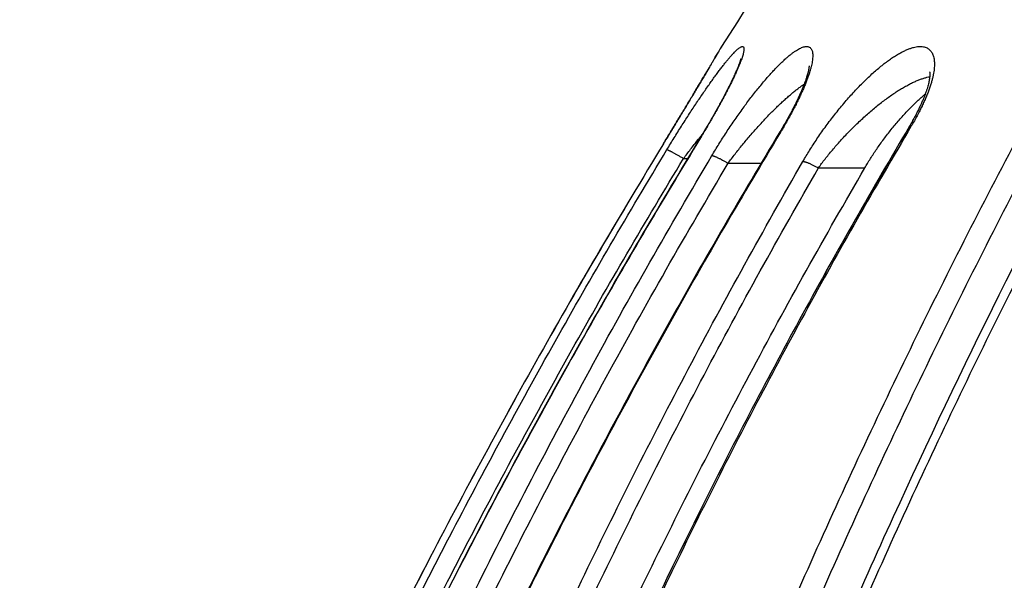
# Model space of a CAD drawing. Units: millimetres. Extents: x 87 to 364, y 70 to 260.
# Drawn here: x 290 to 295, y 231 to 234 of the extents above; entities that cross this region are included whole.
import ezdxf

# ---------------------------------------------------------------- set-up
doc = ezdxf.new("R2010")
doc.units = ezdxf.units.MM
doc.layers.add('XSX', color=2, linetype='Continuous', lineweight=9)
doc.dimstyles.new('DIMSTYLE_1', dxfattribs={"dimtxt": 1.8, "dimasz": 1.8, "dimexe": 0.5, "dimexo": 0.5, "dimgap": 0.75, "dimtad": 1, "dimtoh": 1, "dimdec": 1, "dimlfac": 10, "dimzin": 0, "dimdsep": 46, "dimtxsty": 'Standard', "dimcen": 0.09, "dimadec": 0, "dimazin": 0, "dimtp": 0.01, "dimtm": 0.01, "dimtfac": 0, "dimtdec": 1, "dimtofl": 0, "dimtmove": 0, "dimatfit": 3, "dimfxl": 0, "dimtolj": 1, "dimtzin": 0, "dimarcsym": 0})

# ---------------------------------------------------------------- blocks, each defined once
blk = doc.blocks.new('*D25')
at = {"layer": 'Defpoints', "color": 0}
for p in [(272.0356432182599, 238.5500296649307), (299.2235898258128, 238.5500296649307), (293.8318543765978, 176.1800109423132)]:
    blk.add_point(p, dxfattribs=at)
at = {"layer": 'XSX', "color": 0, "lineweight": -2}
for p, q in [((298.7235898258128, 238.5500296649307), (271.5356432182599, 238.5500296649307)), ((272.0356432182599, 177.9800109423132), (272.0356432182599, 236.7500296649307)), ((293.3318543765978, 176.1800109423132), (271.5356432182599, 176.1800109423132))]:
    blk.add_line(p, q, dxfattribs=at)
at = {"layer": 'XSX', "color": 0}
for points in [[(271.7356432182599, 236.7500296649307), (272.3356432182599, 236.7500296649307), (272.0356432182599, 238.5500296649307)], [(271.7356432182599, 177.9800109423132), (272.3356432182599, 177.9800109423132), (272.0356432182599, 176.1800109423132)]]:
    blk.add_solid(points, dxfattribs=at)
at = {"layer": 'XSX', "color": 0, "insert": (270.3856432182599, 207.3650203036219), "char_height": 1.8, "attachment_point": 5, "rotation": 90}
blk.add_mtext('\\A1;623.7', dxfattribs=at)
blk = doc.blocks.new('*D26')
at = {"layer": 'Defpoints', "color": 0}
for p in [(266.4797948311485, 238.5500296649308), (299.2235898258128, 238.5500296649308), (304.7258815292677, 174.4345204876307)]:
    blk.add_point(p, dxfattribs=at)
at = {"layer": 'XSX', "color": 0, "lineweight": -2}
for p, q in [((298.7235898258128, 238.5500296649308), (265.9797948311485, 238.5500296649308)), ((266.4797948311485, 176.2345204876307), (266.4797948311485, 236.7500296649308)), ((304.2258815292677, 174.4345204876307), (265.9797948311485, 174.4345204876307))]:
    blk.add_line(p, q, dxfattribs=at)
at = {"layer": 'XSX', "color": 0}
for points in [[(266.1797948311485, 236.7500296649308), (266.7797948311485, 236.7500296649308), (266.4797948311485, 238.5500296649308)], [(266.1797948311485, 176.2345204876307), (266.7797948311485, 176.2345204876307), (266.4797948311485, 174.4345204876307)]]:
    blk.add_solid(points, dxfattribs=at)
at = {"layer": 'XSX', "color": 0, "insert": (264.8297948311485, 206.4922750762808), "char_height": 1.8, "attachment_point": 5, "rotation": 90}
blk.add_mtext('\\A1;641.2', dxfattribs=at)
blk = doc.blocks.new('*D27')
at = {"layer": 'Defpoints', "color": 0}
for p in [(299.202530777913, 238.5500328972306), (276.381979440081, 177.3644404876308), (299.202530777913, 177.3644404876308)]:
    blk.add_point(p, dxfattribs=at)
at = {"layer": 'XSX', "color": 0, "lineweight": -2}
for p, q in [((298.702530777913, 238.5500328972306), (275.881979440081, 238.5500328972306)), ((276.381979440081, 236.7500328972306), (276.381979440081, 179.1644404876308)), ((298.702530777913, 177.3644404876308), (275.881979440081, 177.3644404876308))]:
    blk.add_line(p, q, dxfattribs=at)
at = {"layer": 'XSX', "color": 0}
for points in [[(276.0819794400809, 236.7500328972306), (276.681979440081, 236.7500328972306), (276.381979440081, 238.5500328972306)], [(276.0819794400809, 179.1644404876308), (276.681979440081, 179.1644404876308), (276.381979440081, 177.3644404876308)]]:
    blk.add_solid(points, dxfattribs=at)
at = {"layer": 'XSX', "color": 0, "insert": (274.7319794400809, 207.9572366924307), "char_height": 1.8, "attachment_point": 5, "rotation": 90}
blk.add_mtext('\\A1;611.9', dxfattribs=at)

msp = doc.modelspace()

# ---------------------------------------------------------------- linework, layer by layer
at = {"color": 7, "linetype": 'Continuous'}
for p, q in [((293.0802897413126, 233.0164848122307), (293.0802321013128, 233.0165199759309)), ((293.1835645054128, 232.940021071831), (293.205956123113, 232.940021071831)), ((293.4137576174129, 232.915692750231), (293.5853628964127, 232.9156926153308)), ((293.8800791434127, 232.8915462774308), (294.1193902229128, 232.8915461589307))]:
    msp.add_line(p, q, dxfattribs=at)
msp.add_arc((323.8361089698127, 214.2644404876308), 36.0309110473, 143.8414858934877, 147.6995601153928, dxfattribs=at)
for points in [[(290.5734559125129, 218.6148510277309), (290.6124973731129, 218.9543584580309), (290.6931648895128, 219.592908018131), (290.7831236265123, 220.2298387711309), (290.8823825745129, 220.8650003929309), (290.9909328669127, 221.4981252408307), (291.1087800436129, 222.1290405208309), (291.2359227293126, 222.757532379131), (291.3723560222128, 223.3833752701308), (291.5180829958125, 224.0063837282308), (291.6730957221129, 224.6263267355308), (291.8373896198126, 225.2429937746309), (292.010960805413, 225.856180388431), (292.1937946159127, 226.4656496822309), (292.3858835991126, 227.0711964916308), (292.5872136053125, 227.6725993636306), (292.7977590330128, 228.2696118220307), (293.0175068118127, 228.8620320098308), (293.2464176235129, 229.4495957114308), (293.4844645783127, 230.0320834674309), (293.731607737713, 230.609253244431), (293.9878002347126, 231.1808592130309), (294.2529962899129, 231.7466699419309), (294.5271350886127, 232.306433761231), (294.8101409716127, 232.8598837979308), (295.1019428446128, 233.4067772995307), (295.4024567656128, 233.9468606825309), (295.7115886420128, 234.4798764606309), (296.0291710571126, 235.0054616697308), (296.3551392275125, 235.523442610231)], [(296.7410528914128, 235.5234426104308), (296.4202211475125, 235.0190037886308), (296.1071156793126, 234.5062782042309), (295.8018014886128, 233.9854037910308), (295.5045391980128, 233.4568687533309), (295.2154732094126, 232.9209923409309), (294.9347847011126, 232.378176621431), (294.6625689969127, 231.8286876662308), (294.3989211456127, 231.2728123992309), (294.1439319327127, 230.7108497611306), (293.8976804152129, 230.1430852469308), (293.6602288387129, 229.5697844294308), (293.4316283933125, 228.9912004517308), (293.2119242886127, 228.4075873053308), (293.0011563976126, 227.8191951018308), (292.7993577886126, 227.2262654746308), (292.6065509017129, 226.629024598131), (292.4227592429128, 226.0277150008309), (292.2480017010129, 225.4225625878308), (292.0822997722124, 224.8138054169309), (291.9256576431129, 224.201638482731), (291.7780876762125, 223.5863063991309), (291.6395901417126, 222.9679998573309), (291.5101808811127, 222.346964434831), (291.3898574640128, 221.7233806351309), (291.2786253691128, 221.0974891249308), (291.1764836353126, 220.4694928818309), (291.0834361917126, 219.8395906735308), (290.9994808814125, 219.2079592526308), (290.9246196965127, 218.5748392990309), (290.8588484134128, 217.9404363456309), (290.8021659837126, 217.3049227654309), (290.7545771507124, 216.6685491092309), (290.7160776013128, 216.0314993699309)], [(296.6893180473124, 235.5188502609309), (295.4392278334129, 233.4265073377309), (294.2998470062129, 231.1644346308309), (293.7854506199127, 229.993726042131), (293.3087626554128, 228.7997630873309), (292.4700436274128, 226.3508499253309), (291.785714783813, 223.8343808978308), (291.2566743778128, 221.2660024634309), (290.8832208947127, 218.6606418885309), (290.6653781422127, 216.0327125773309)], [(290.7011526308128, 218.6145689050308), (290.7400946753127, 218.9534804149308), (290.8205791497129, 219.5911543893309), (290.9103241764127, 220.2272082945309), (291.0093384966129, 220.8614910973309), (291.1176131630126, 221.493735679631), (291.2351535887127, 222.123769543931), (291.3619581501129, 222.751378542731), (291.4980218449126, 223.3763376603309), (291.6433474954127, 223.9984613521309), (291.7979269263127, 224.6175186135309), (291.9617553771126, 225.2332993171309), (292.1348286101128, 225.8455988303307), (292.317131693413, 226.4541804760307), (292.5086568824125, 227.0588393528309), (292.7093895242127, 227.659353717131), (292.9193037101126, 228.2554775040309), (293.1383858243129, 228.8470087743309), (293.3665959974127, 229.433683305531), (293.6039068621125, 230.0152820457309), (293.8502777197126, 230.591562814231), (294.1056610342129, 231.1622800653309), (294.3700101698126, 231.7272024732309), (294.6432631692127, 232.2860781213307), (294.9253433295129, 232.838640398931), (295.2161783825126, 233.3846469163308), (295.5156827839127, 233.9238440297307), (295.8237600275128, 234.4559732764307), (296.1402411860125, 234.9806727283309), (296.4650545288126, 235.4977619751309)], [(318.5043061934128, 214.2644404876308), (318.4691951865128, 214.8664336269309), (318.4226642406128, 215.4671474234309), (318.3647379376129, 216.0662917971307), (318.295440829513, 216.6636371995309), (318.2148095123129, 217.258889410631), (318.122883796313, 217.8517796868308), (318.0197028146125, 218.4420706594309), (317.9053160498128, 219.029485332631), (317.7797947703128, 219.6136718979309), (317.6432228441125, 220.1942703799308), (317.4956784091127, 220.7709832681309), (317.3372556490125, 221.3434754349308), (317.1680843721127, 221.9113214913308), (316.9882881558123, 222.4741601750308), (316.7980298384126, 223.0315440228306), (316.597486445013, 223.583030115631), (316.3868742997128, 224.1281143559307), (316.1665666955126, 224.6659679519308), (315.9372179950127, 225.1952456283308), (315.6993155591125, 225.715177144731), (315.4531936907127, 226.2254031646308), (315.1995192995126, 226.7249452236309), (314.9387807297129, 227.2132888168306), (314.6727449677127, 227.6877447260309), (314.4044851586126, 228.1439090549308), (314.1372086159125, 228.5779325173309), (313.872681182513, 228.9888276243308), (313.6113101573127, 229.3777780829308), (313.3533922248129, 229.745968886731), (313.0990808206128, 230.0946314984309), (312.8484258092125, 230.4249838969309), (312.6015140058129, 230.738057230231), (312.3584309384127, 231.034773918131), (312.1191090796127, 231.3161406190308), (311.8835770208128, 231.5829540526307), (311.6517773278127, 231.8360304155309), (311.4236843921129, 232.0760776570309), (311.1992903210129, 232.3037256903309), (310.978400905913, 232.519733521431), (310.7608779946125, 232.724739066431), (310.5467636664129, 232.9191655295307), (310.3359580472128, 233.1035334370307), (310.1282776458128, 233.2783929825308), (309.9236081081125, 233.4441935837309), (309.7220490485128, 233.601188044331), (309.5233285910125, 233.7498972093309), (309.3273034139128, 233.8907043974308), (309.1339510184129, 234.0238826196309), (308.9431588485126, 234.149750213431), (308.7547768410126, 234.2686269271309), (308.5686729998127, 234.3807974676309), (308.3847821754129, 234.4864881476309), (308.2030135088129, 234.5859266556307), (308.023234568613, 234.6793474184309), (307.8453602981125, 234.7669442462308), (307.6693018711129, 234.848900669631), (307.4949561806128, 234.9253945381309), (307.3222253592129, 234.9965888713308), (307.151001397713, 235.0626388249308), (306.9811619056126, 235.123692303231), (306.8126041188128, 235.179877596131), (306.6452316522126, 235.2313101677308), (306.478934855213, 235.278099069231), (306.3136190687127, 235.320338656731), (306.1492094756126, 235.3581097039308), (305.9856331776126, 235.3914855470308), (305.8228037207126, 235.420535036331), (305.6606176411127, 235.4453214512308), (305.498962146913, 235.465899572731), (305.3377239793125, 235.482313804131), (305.1768005450125, 235.4945974622309), (305.0160872166128, 235.5027747120308), (304.8554838122126, 235.5068602823306), (304.6949151102129, 235.5068603215306), (304.5343113657126, 235.5027748164308), (304.3735978311128, 235.494597623231), (304.2126743945126, 235.482314029331), (304.0514362704129, 235.4658998673307), (303.889780761513, 235.445321809431), (303.7275946825129, 235.4205354600309), (303.5647653156128, 235.3914860534309), (303.4011892445127, 235.3581103274308), (303.2367797951127, 235.3203393891309), (303.071463802013, 235.2780998240308), (302.9051667079128, 235.2313109079308), (302.7377941744129, 235.1798783802309), (302.5692364349128, 235.1236931676309), (302.399396954413, 235.0626397590307), (302.2281730328126, 234.996589887331), (302.0554423007128, 234.9253956597305), (301.8810967202129, 234.8489019111308), (301.7050384668127, 234.7669456447308), (301.5271643945129, 234.6793489961309), (301.3473855540127, 234.5859283717308), (301.1656169671127, 234.486489996931), (300.9817262641126, 234.3807994803309), (300.7956224183125, 234.2686290331309), (300.6072403087127, 234.1497523508309), (300.4164481949127, 234.0238848904308), (300.2230958691129, 233.8907068159309), (300.0270706117129, 233.7498996713308), (299.8283501320128, 233.601190590931), (299.6267911767126, 233.4441963162309), (299.4221219513128, 233.2783960814305), (299.2144415207125, 233.1035366317309), (299.003636027713, 232.9191689596308), (298.7895218419129, 232.724742758831), (298.5719987207129, 232.519737151731), (298.3511092577127, 232.3037294090308), (298.1267155728127, 232.0760819137309), (297.8986225913126, 231.836034782231), (297.6668224291128, 231.5829580612309), (297.4312900243129, 231.3161443795308), (297.1919675597127, 231.0347770959307), (296.9488842572126, 230.7380602379309), (296.7019719710128, 230.424986398231), (296.4513158589128, 230.0946326200307), (296.1970040736127, 229.745969520931), (295.9390862730128, 229.3777789358306), (295.677715435413, 228.9888287992309), (295.4131876646128, 228.5779332089309), (295.1459110529125, 228.1439096638309), (294.8776506492126, 227.6877443291309), (294.6116158903127, 227.2132902331308), (294.3508766288127, 226.7249453837309), (294.0972015816127, 226.225402008031), (293.8510796500126, 225.7151757917308), (293.6131770962128, 225.1952439362309), (293.3838286055128, 224.6659666611309), (293.1635207607127, 224.1281123843308), (292.9529087476129, 223.5830283758308), (292.7523654348128, 223.0315424005308), (292.5621071116128, 222.4741584266309), (292.3823109801127, 221.911319895131), (292.2131398257128, 221.343474146331), (292.0547170400126, 220.7709817815308), (291.9071726266128, 220.194268855931), (291.7706007358128, 219.6136703923308), (291.6450794810124, 219.029483798931), (291.5306927514129, 218.4420691494309), (291.4275117768128, 217.8517780381309), (291.3355860861128, 217.2588877130307), (291.2549548761129, 216.6636360917308), (291.1856578027126, 216.0662908141309), (291.1277314881125, 215.4671460883309), (291.0812005418128, 214.8664319095309), (291.0460896515127, 214.2644404876308)], [(318.451897087013, 214.2594186389309), (318.4169074190125, 214.860530030331), (318.3705162767127, 215.4603637974309), (318.3127485231129, 216.0586305590308), (318.2436290574127, 216.655101144631), (318.1631948465127, 217.249481830531), (318.0714861235127, 217.8415043232309), (317.9685425102128, 218.4309316571308), (317.8544140179127, 219.0174872938309), (317.7291724608129, 219.6008199878307), (317.592902299013, 220.1805703349308), (317.4456823520126, 220.7564412999308), (317.287607535913, 221.3280982806308), (317.1188084102126, 221.8951165400307), (316.9394093995128, 222.4571353686309), (316.7495742002128, 223.0137079763309), (316.5494807747126, 223.5643921041309), (316.3393464137129, 224.1086843972308), (316.1195451090128, 224.6457572716309), (315.8907313617127, 225.1742673976308), (315.6533931398129, 225.693445638031), (315.4078657708127, 226.2029331594307), (315.1548164626128, 226.7017528855309), (314.8947343479125, 227.1893910300308), (314.6293838935129, 227.663162218331), (314.3618319666124, 228.1186688450308), (314.095278510213, 228.5520670896309), (313.831485155013, 228.962370803631), (313.5708583913128, 229.3507619167309), (313.3136942310128, 229.7184236447309), (313.0601457323127, 230.0665856142308), (312.8102626188128, 230.3964639954307), (312.5641313463128, 230.709088403131), (312.3218370180128, 231.0053798849309), (312.0833121126128, 231.2863436146309), (311.848584839613, 231.5527751311309), (311.6175976350127, 231.8054894290309), (311.3903246070125, 232.0451934130309), (311.1667574468128, 232.272516067431), (310.9467021973127, 232.4882152898309), (310.7300207591128, 232.6929280633309), (310.5167545206126, 232.8870769668309), (310.3068034324127, 233.0711817665309), (310.0999841769129, 233.2457918556307), (309.8961822747127, 233.411355997331), (309.695496272513, 233.5681266203309), (309.4976548137128, 233.716623817831), (309.3025145563128, 233.8572303519308), (309.1100524196125, 233.9902188354307), (308.9201556608126, 234.1159071446308), (308.7326742236127, 234.2346145654307), (308.5474760287128, 234.3466253932307), (308.3644955164126, 234.4521656127309), (308.1836415413126, 234.5514625835309), (308.0047816045129, 234.6447503942308), (307.8278303324126, 234.7322225754309), (307.6526985993127, 234.8140623930309), (307.4792830809128, 234.8904474405309), (307.3074856767129, 234.961540502531), (307.1371981921128, 235.027496511931), (306.9682981380128, 235.0884631604307), (306.8006825561127, 235.1445685536308), (306.6342548472129, 235.1959279896308), (306.4689052150128, 235.2426503631308), (306.3045387750129, 235.284829894831), (306.1410803743128, 235.3225472423309), (305.9784567811129, 235.3558756367307), (305.8165812807127, 235.3848838296309), (305.6553502491128, 235.4096350096307), (305.4946507956128, 235.4301838794307), (305.3343695781126, 235.4465747785308), (305.1744038626128, 235.4588409762308), (305.0146488865129, 235.4670066026309), (304.8550043074127, 235.4710863657307), (304.6953945966128, 235.471086404831), (304.5357496794126, 235.4670067069309), (304.3759944984125, 235.4588411370308), (304.2160287806126, 235.4465750034309), (304.0557476064126, 235.4301841736309), (303.8950481384126, 235.4096353673309), (303.7338171075129, 235.384884252731), (303.5719416967125, 235.3558761424305), (303.4093183291128, 235.3225478650307), (303.2458600715125, 235.2848306261309), (303.0814934260128, 235.2426511168309), (302.9161434987126, 235.1959287287308), (302.7497157233128, 235.144569336631), (302.5821001887128, 235.088464023631), (302.413200146313, 235.0274974448308), (302.2429127014128, 234.961541517131), (302.0711153862129, 234.8904485604309), (301.8976999774126, 234.8140636328309), (301.7225684172125, 234.7322239719309), (301.5456173426127, 234.6447519697307), (301.3667575053126, 234.5514642972308), (301.1859036096129, 234.4521674594308), (301.0029232185128, 234.346627403031), (300.8177250193129, 234.2346166684309), (300.6302434807125, 234.1159092789309), (300.4403467781129, 233.9902211030309), (300.2478847111128, 233.8572327670307), (300.0527443740128, 233.7166262762308), (299.8549028933129, 233.5681291633308), (299.6542169954126, 233.4113587259307), (299.4504154045129, 233.245794950131), (299.2435961202126, 233.0711849567309), (299.0336451581128, 232.8870803921308), (298.820379061813, 232.6929317504308), (298.6036974149127, 232.4882189149308), (298.3836421180125, 232.2725197808307), (298.1600753429128, 232.0451976636308), (297.9328022696126, 231.8054937893309), (297.7018145979126, 231.5527791341309), (297.4670869803125, 231.2863473697308), (297.2285614714127, 231.0053830582309), (296.9862669089129, 230.709091406531), (296.7401351555126, 230.3964664932308), (296.4902509446127, 230.066586734131), (296.2367020660125, 229.718424278031), (295.9795380373124, 229.3507627684309), (295.7189114608126, 228.9623719768307), (295.4551177691127, 228.5520677801309), (295.1885642440128, 228.1186694531308), (294.9210117240126, 227.6631618219309), (294.6556622701127, 227.189392444331), (294.3955794655125, 226.701753045331), (294.1425295029129, 226.2029320045309), (293.8970020708128, 225.6934442869309), (293.6596637314127, 225.1742657080307), (293.4308501933127, 224.645755982731), (293.2110486485129, 224.1086824286309), (293.0009144193126, 223.5643903669308), (292.8008210742126, 223.0137063564308), (292.6109858691128, 222.4571336228308), (292.4315869431128, 221.895114946031), (292.2627879396126, 221.3280969939309), (292.1047130979126, 220.756439815431), (291.9574931726123, 220.1805688131309), (291.821223046113, 219.600818484431), (291.6959815137128, 219.0174857623309), (291.5818530564128, 218.430930149431), (291.4789094501128, 217.8415026770309), (291.3872007525127, 217.2494801354309), (291.306766648613, 216.655100038431), (291.2376472176128, 216.0586295775307), (291.1798794523128, 215.4603624643308), (291.1334883097128, 214.860528315431), (291.0984987579126, 214.2594186389309)], [(293.3775906343125, 233.5126857728309), (293.3758544264127, 233.5097338447309), (293.3733556143128, 233.5054865510309), (293.3701214118126, 233.499991439831), (293.3661473039127, 233.4932424863308), (293.3614315010126, 233.4852386728309), (293.3559725055128, 233.4759798463309), (293.3497629049128, 233.465456197731), (293.3427934755126, 233.4536552479309), (293.3350593881127, 233.4405723579308), (293.3265582443127, 233.4262073740309), (293.3172902917125, 233.410564963231), (293.3072578247128, 233.3936535639308), (293.2964646001127, 233.375484365031), (293.2849166300128, 233.3560726022309), (293.2726273422126, 233.3354461624309), (293.2596150832127, 233.3136412766308), (293.2459008577129, 233.2906986401309), (293.2315106611126, 233.2666672273309), (293.2164808346128, 233.241613096431), (293.2008524179126, 233.2156098005306), (293.1846701225126, 233.1887365649308), (293.1679903026128, 233.1610913835308), (293.1508790894126, 233.1327877076309), (293.1334058050128, 233.103943387331), (293.1156425452126, 233.0746799063307), (293.0976627095127, 233.0451199106309), (293.0802321010127, 233.0165199760307)], [(293.080289741113, 233.0164848122307), (293.0987130151128, 233.046715054331), (293.1169594375127, 233.0767172885309), (293.1349435821129, 233.1063496772307), (293.1525876824129, 233.135481861831), (293.169818948213, 233.1639906518309), (293.1865738329128, 233.1917672145308), (293.2027958515126, 233.2187136314309), (293.218435618713, 233.2447431165309), (293.2334506616129, 233.2697798607309), (293.2478071613126, 233.293762098631), (293.2614793605129, 233.3166412923309), (293.2744434557129, 233.338372044131), (293.2866764116128, 233.358910174731), (293.2981643912129, 233.3782269608308), (293.3089042764126, 233.3963118515309), (293.3188959234129, 233.4131595536309), (293.3281327270128, 233.428754140731), (293.3366077944128, 233.443079447531), (293.3443228451127, 233.456134158031), (293.3512826158129, 233.4679224157309), (293.3574929512127, 233.4784506164309), (293.3629583743126, 233.4877232945308), (293.3676833014127, 233.4957451794309), (293.3716721761128, 233.5025214232309), (293.3749289552128, 233.5080567278309), (293.3774575349129, 233.5123560657308), (293.3792612410128, 233.5154238126307), (293.3803425519126, 233.5172632722309), (293.3807029216126, 233.5178763717307)], [(293.0984704589126, 232.9858755898309), (293.1168037336128, 233.0160047906307), (293.1353685022126, 233.0461756994308), (293.154076569413, 233.0762425186309), (293.1728431839127, 233.1060670207306), (293.191583435413, 233.135512647831), (293.210212860013, 233.164445575031), (293.2286490400128, 233.1927373136308), (293.2468149772129, 233.2202698856307), (293.2646384073126, 233.246934639331), (293.2820521592129, 233.2726327181307), (293.2989946710126, 233.2972757416309), (293.3154139040129, 233.3207912656309), (293.3312671007128, 233.3431218722309), (293.3465091887127, 233.364208639831), (293.3610949725129, 233.3839949213308), (293.3749915977127, 233.4024433991309), (293.3881768995128, 233.4195328123309), (293.4006333472129, 233.4352492454308), (293.4123429600126, 233.4495796573309), (293.4232908395128, 233.462516618131), (293.433468214413, 233.4740616729308), (293.4428714311128, 233.4842233942308), (293.4514983642129, 233.4930128866309), (293.4593464411126, 233.500441935831), (293.4664180392127, 233.5065282119309), (293.4727208754124, 233.511293798931), (293.4782557420129, 233.5147550806306), (293.4830259746126, 233.5169313545308), (293.4870373138127, 233.5178433465306), (293.4902954236126, 233.5175106922308), (293.4928047396128, 233.5159515159309), (293.494568891313, 233.5131827997308), (293.4955908851128, 233.5092199151305), (293.4958726692129, 233.5040762274308), (293.4954149021127, 233.4977630066309), (293.4942168111128, 233.4902891786309), (293.4922762057125, 233.4816618743308), (293.4895895334129, 233.4718864536309), (293.4861517550129, 233.4609661442308), (293.4819568592128, 233.4489036914309), (293.4769976284127, 233.4357003918309), (293.4712659583128, 233.421356988231), (293.464753313613, 233.4058746470308), (293.4574490662129, 233.3892510470308), (293.4493426888129, 233.3714856897308), (293.4404257921127, 233.3525837958308), (293.4306938146127, 233.3325589710308), (293.4201457392127, 233.3114317481308), (293.4087775814127, 233.2892164758308), (293.3965879835126, 233.2659328808307), (293.3835810216127, 233.2416109295308), (293.3697662335129, 233.2162901465307), (293.3551609463128, 233.1900231976309), (293.339791005213, 233.1628763533307), (293.3236877990129, 233.134923589431), (293.3068869244129, 233.1062440803308), (293.2894331185129, 233.0769303690307), (293.2713841222125, 233.0470940347308)], [(293.3304354749129, 232.9553805521308), (293.3481569069125, 232.9848208467309), (293.3665114671129, 233.0145671954309), (293.385432853513, 233.0444955347308), (293.404853236313, 233.0744827381308), (293.4246949990128, 233.1043940390306), (293.4448564804128, 233.134063590231), (293.4652426264128, 233.1633418299308), (293.4857642849128, 233.1920930837308), (293.5063327533129, 233.2201871193309), (293.5268557638127, 233.2474938837307), (293.5472399905128, 233.2738875564309), (293.5673972684129, 233.2992548149308), (293.5872449045127, 233.3234947475308), (293.6067049018128, 233.3465175055309), (293.6257011375127, 233.3682408928308), (293.6441531856125, 233.388584093531), (293.6620055071129, 233.4074998485308), (293.6792071989129, 233.424949914231), (293.6957062995128, 233.4408995127309), (293.7114571777128, 233.4553252170307), (293.7264239351128, 233.4682173570308), (293.7405775629126, 233.4795763331307), (293.7538943345129, 233.4894106179307), (293.7663563759128, 233.4977366466309), (293.7779516994127, 233.5045780411309), (293.7886738755127, 233.5099644214307), (293.7985217526128, 233.5139300705308), (293.8074994451125, 233.5165123324308), (293.8156134960126, 233.5177489729307), (293.8228659045129, 233.5176775004308), (293.8292617289129, 233.5163379932306), (293.8348118140128, 233.5137703460308), (293.8395277028129, 233.5100119787309), (293.8434207029126, 233.5050965350309), (293.8465001453127, 233.499054606831), (293.8487736738128, 233.4919139659308), (293.850247512013, 233.4836984353309), (293.8509258933126, 233.4744281237309), (293.8508108487125, 233.4641193815308), (293.8499020075127, 233.4527846701309), (293.8481965941127, 233.4404337745308), (293.8456895175126, 233.4270737795308), (293.8423726377126, 233.4127061780308), (293.8382351019126, 233.397330095131), (293.8332641336127, 233.3809445884309), (293.8274463141128, 233.3635514138306), (293.8207662149124, 233.345149913231), (293.8131957067129, 233.3257110748308), (293.8047198851126, 233.3052463043308), (293.7953265573127, 233.2837730072309), (293.7849953305125, 233.2612905618308), (293.773706188413, 233.237802200331), (293.7614442221128, 233.2133238105308), (293.7482004477127, 233.1878835860308), (293.7339742072126, 233.1615248804309), (293.7187743175126, 233.1343064673309), (293.7026179225126, 233.106298954231), (293.6855336447128, 233.0775890724309)], [(293.3790247712126, 233.515124642831), (293.3786778479129, 233.5145346269309), (293.3776251438129, 233.512744453731), (293.3775906343125, 233.5126857728309)], [(293.3807029216126, 233.5178763715309), (293.3799591090127, 233.5166812549309), (293.3790247712126, 233.515124642831)], [(293.8002545777125, 232.9251134579307), (293.8168839956128, 232.953323842131), (293.8345095233129, 232.982057930131), (293.8531016984128, 233.0112262027309), (293.8726270248129, 233.0407345860309), (293.8930420826126, 233.0704760351308), (293.9142795377128, 233.1003126949307), (293.9362550348127, 233.130089870131), (293.958878820113, 233.1596537273309), (293.9820565424128, 233.1888523537308), (294.0056908772129, 233.2175377995308), (294.0296811733127, 233.2455656181309), (294.0539108567126, 233.2727812220309), (294.0782440553129, 233.2990195498309), (294.102562289513, 233.3241463576309), (294.1267737541128, 233.3480633596308), (294.150753690213, 233.3706475985308), (294.174372406413, 233.3917839594309), (294.1975227714128, 233.4113897868309), (294.2201062180128, 233.4293996132309), (294.2420284261128, 233.4457610142309), (294.2631996317126, 233.4604350166309), (294.2835403843127, 233.4733999379308), (294.3029851923128, 233.484652252131), (294.3214778661126, 233.494202053431), (294.3389720297126, 233.502072331631), (294.3554313909129, 233.5082979188306), (294.3708318068128, 233.5129246670307), (294.3851592582126, 233.5160066198308), (294.3984115315128, 233.517604001731), (294.4105965304128, 233.5177795606309), (294.4217210073128, 233.5165963836311), (294.4317897552127, 233.5141205206309), (294.4408215187126, 233.5104173287308), (294.4488385329126, 233.5055488850309), (294.4558651798128, 233.4995719861309), (294.4619253561126, 233.4925376438308), (294.4670404927127, 233.4844923815309), (294.471230876013, 233.4754759075309), (294.4745132578126, 233.4655247156305), (294.4769018166129, 233.4546722971305), (294.4784090043125, 233.4429449158309), (294.4790442456127, 233.4303574268309), (294.4788118224127, 233.4169162922307), (294.4777101249127, 233.4026196531305), (294.4757311229126, 233.3874581641309), (294.4728607359128, 233.3714190278309), (294.4690818863127, 233.3544970189308), (294.4643773387128, 233.3366963674308), (294.4587239423125, 233.3180063481306), (294.452092570113, 233.2984085022307), (294.4444520502128, 233.2778895296309), (294.4357680557126, 233.2564362603308), (294.4259986134128, 233.2340257010309), (294.4151011642128, 233.2106430266309), (294.4030416351128, 233.1862973789308), (294.3897954730127, 233.161018133531), (294.3753469368129, 233.1348496570307), (294.3596933279126, 233.107856166631)], [(293.4797979429126, 233.456720426131), (293.4797956781125, 233.4567159261309), (293.4797071638126, 233.4562627953309), (293.4794595030129, 233.4550899129309), (293.4790341941128, 233.4532931991308), (293.4783963819126, 233.4508461634308), (293.4775071959128, 233.4477059869308), (293.4763316294128, 233.4438436363308), (293.4748444228129, 233.4392572603309), (293.4730246267126, 233.4339495406308), (293.4708515276128, 233.4279168906309), (293.4683062814128, 233.4211557126308), (293.4653718205126, 233.413663064831), (293.4620328443128, 233.4054370300308), (293.4582653282126, 233.3964524016309), (293.4540368943129, 233.3866653792307), (293.4493117765127, 233.3760270041308), (293.4440496636129, 233.3644812100309), (293.438197862013, 233.3519489851309), (293.4316945444124, 233.338337501831), (293.4244745685127, 233.3235532569309), (293.4164919614126, 233.3075466907309), (293.4077156479128, 233.2902995604308), (293.3981156776125, 233.2717959218309), (293.3876542478127, 233.2520054591308), (293.3762928014129, 233.2308982091309), (293.3639953416126, 233.2084509072309), (293.3507322373129, 233.1846536189308), (293.3364806938129, 233.1595099538307), (293.3212231248125, 233.1330337268308), (293.3049480171129, 233.1052502404308), (293.287649832413, 233.0761959389309), (293.2704064162125, 233.047685456131)], [(293.8318614992126, 233.4185769928307), (293.8318811564126, 233.4177265501309), (293.8318177300129, 233.4157116028308), (293.8315904730129, 233.4126325298308), (293.8311150966127, 233.4084504431306), (293.8303131855126, 233.403140913431), (293.8291128392128, 233.3966878746309), (293.8274492055128, 233.3890837362309), (293.8252644071125, 233.3803273577308), (293.8225044282129, 233.3704132610309), (293.819118746413, 233.3593350034308), (293.8150605169125, 233.3470880729309), (293.8102785266127, 233.3336489491309), (293.8047008986126, 233.318940323631), (293.7982445926126, 233.302869306331), (293.790829713313, 233.2853641440305), (293.7824297916126, 233.2664798547308), (293.7730491878127, 233.2463239906309), (293.7626988028127, 233.224998965531), (293.751375913413, 233.202565958631), (293.7390803558127, 233.1790842617307), (293.7258174992124, 233.1546181337309), (293.7115986426128, 233.1292377072308), (293.6964397828127, 233.103016921831), (293.6824195445128, 233.0794434920307)], [(294.4541799483126, 233.3862825085308), (294.4545442966127, 233.3846463035308), (294.4548548301126, 233.3822949564309), (294.4551081064127, 233.3789238333305), (294.4552079371127, 233.3745124252308), (294.4550655299125, 233.3690442599308), (294.454598027913, 233.3625009580309), (294.4537267936129, 233.3548628820307), (294.4523766160127, 233.3461116768309), (294.4504767537127, 233.3362377527309), (294.4479610967127, 233.325237327531), (294.4447659237129, 233.3131034191309), (294.4408281607128, 233.299824139231), (294.4360873639129, 233.2853923497308), (294.4304887613129, 233.269813141431), (294.4239820347128, 233.253097617231), (294.4165209594129, 233.2352614352309), (294.4080610233126, 233.2163195753309), (294.3985579059125, 233.1962846690309), (294.387969496613, 233.1751726995307), (294.3762566151125, 233.1530046138308), (294.3633829709128, 233.129806237131), (294.3498990851125, 233.106591498631)], [(293.8800791434127, 232.8915462774308), (293.8966614628129, 232.9140547144308), (293.9142320601126, 232.936978156631), (293.9327635128128, 232.960247961831), (293.9522222963127, 232.983789095931), (293.9725650267127, 233.0075161492308), (293.9937244885126, 233.0313191463309), (294.0156165296129, 233.0550746763305), (294.038151636113, 233.0786600158309), (294.0612357332128, 233.101953973431), (294.0847718034128, 233.1248385195307), (294.1086595333126, 233.1471984179308), (294.1327827750127, 233.1689103415309), (294.1570061987126, 233.189842609031), (294.1812118237125, 233.209888127131), (294.2053082432125, 233.2289684876308), (294.229171271213, 233.2469855969308), (294.2526718507128, 233.2638476190308), (294.2757034112127, 233.2794886158307), (294.2981679306125, 233.2938563605309), (294.3199716402127, 233.3069090310308), (294.3410253329129, 233.3186155359309), (294.3612500887128, 233.3289585786309), (294.3805808957126, 233.3379353473309), (294.3989620139126, 233.3455538957309), (294.4163474809128, 233.3518325652309), (294.4327013773126, 233.3567991444307), (294.4479998736127, 233.3604902136309), (294.454475005013, 233.3617357960308)], [(293.4137576174129, 232.915692750231), (293.4314306841128, 232.939182406831), (293.4497311055128, 232.9629133885309), (293.4685948737127, 232.986789536831), (293.4879542950129, 233.0107126408308), (293.5077319516125, 233.0345751749309), (293.5278264642128, 233.0582448357308), (293.5481430568128, 233.0816023074309), (293.5685928454126, 233.1045393541309), (293.5890874049127, 233.1269520798309), (293.6095347695126, 233.1487367318308), (293.629841933713, 233.169792934331), (293.6499210494129, 233.1900302823309), (293.6696897341129, 233.209368272131), (293.6890702977129, 233.227735225331), (293.7079869328126, 233.2450655690308), (293.7263595625126, 233.2612948286309), (293.7441329141128, 233.2763853055309), (293.7612563414126, 233.2903064909309), (293.7776781574129, 233.3030306396309), (293.793352993613, 233.3145390628309), (293.8064494422127, 233.3236201745309)], [(294.1193902229128, 232.8915461589307), (294.1334475446127, 232.9151460516308), (294.1484848133126, 232.939340515731), (294.1644544033128, 232.9640001509309), (294.1813225602126, 232.9890240228309), (294.1990249556128, 233.0142711820307), (294.217491161813, 233.0396002264307), (294.2366081576127, 233.0648217740307), (294.2562906603129, 233.0897950249308), (294.2764250265126, 233.1143522404308), (294.2969066216127, 233.138347466631), (294.3176259960127, 233.1616383457309), (294.3384446924127, 233.1840612814309), (294.3592354927126, 233.2054785412309), (294.3799331931126, 233.2258244047306), (294.4004206108128, 233.2449868328307), (294.4205806460126, 233.2628652606307), (294.4311202958128, 233.2718126522306)], [(294.4312032004126, 233.2717310419308), (294.4304771178125, 233.2697820360307), (294.4239675018129, 233.253061625731), (294.416502672313, 233.235219148531), (294.4080379944129, 233.2162695617309), (294.3985293126128, 233.1962260647305), (294.3879347879127, 233.175105293731), (294.3762155519129, 233.1529287993309), (294.3633588972128, 233.129763861731)], [(294.3498990777128, 233.1065914822306), (294.0710452549127, 232.6268987592308), (293.7998851251126, 232.1404961935308), (293.5371956436128, 231.6486785085309), (293.2831395956126, 231.1517197672309), (293.0378731361128, 230.649898714731), (292.8015439287127, 230.1434964083306), (292.5742816882124, 229.632775355131), (292.3561995352128, 229.1179781902309), (292.1474046169127, 228.5993496357308), (291.9479975579128, 228.0771358052308), (291.7584336278127, 227.5526128686309)], [(294.3596933279126, 233.107856166631), (294.0801761912129, 232.627152836931), (293.8091920536129, 232.1411551804307), (293.5467792594126, 231.6499381545308), (293.2929853724125, 231.1535733736308), (293.0478809762129, 230.6521601557309), (292.8116605890126, 230.1460560163308), (292.5845613319128, 229.6357552679309), (292.3667191984126, 229.1215756517307), (292.158159392813, 228.6035849835308), (291.9589076500127, 228.0818311594309), (291.7689980506128, 227.556360165131)], [(294.3498990775128, 233.1065914818308), (294.0710207965125, 232.6268558004307)], [(294.3633588972128, 233.129763861731), (294.3498990838128, 233.1065914997308)], [(294.3596933280127, 233.1078561665305), (294.3564869257128, 233.1082851635309), (294.3538657333128, 233.1083255904308), (294.3518490675127, 233.1079771492308), (294.3504517901127, 233.107242407831), (294.3499036866127, 233.1065887278309)], [(293.2699993208129, 233.0470175613308), (292.9760984744129, 232.5559996242308), (292.6895550117127, 232.0591388731308), (292.4110724644128, 231.5575962238307), (292.1407242782128, 231.0515018256309), (291.878583563613, 230.5409886237309), (291.6247218315128, 230.0261904028308), (291.3792079374128, 229.5072397044308), (291.1429079222129, 228.9860703977309)], [(293.2709797549127, 233.0464307585308), (292.9770720586129, 232.555405316731), (292.690692236013, 232.0588331448308), (292.4123363353127, 231.5575293395308), (292.1421045915125, 231.0516690124308), (291.8800891397126, 230.541422174431), (291.6263564080126, 230.026915975731), (291.380965738313, 229.5082654775309), (291.1439761004129, 228.9855861594309)], [(293.6809911825129, 233.0770756076309), (293.3927977367129, 232.5907182486309), (293.1120344090126, 232.098162623431), (292.8394424716129, 231.6006323915309), (292.5751397013127, 231.0983284998309), (292.319238462513, 230.591452837731), (292.0718414684128, 230.080199606631), (291.833042295213, 229.5647547347309), (291.6029308900128, 229.0453066694309), (291.3832123612127, 228.5259648551308)], [(293.6841079423128, 233.075228772131), (293.3967024865123, 232.5902107791309), (293.1160796404127, 232.0979292467308), (292.8437038085125, 231.6008220574307), (292.5796183609126, 231.0989649558309), (292.3238815383128, 230.5924534458308), (292.0766154667125, 230.0815117619308), (291.8379563312127, 229.5664127816309), (291.6079953937127, 229.0473528755309), (291.3867872417126, 228.5244528597308)], [(293.0976041264129, 233.0450236960309), (293.0802321006125, 233.0165199763309)], [(293.1835645054128, 232.940021071831), (293.201848738613, 232.9640603095307), (293.2203608881126, 232.9881299754308), (293.2390151862127, 233.0121165783308), (293.2577270933128, 233.0359098604307), (293.2678778424128, 233.0487050003309)], [(293.2678778424128, 233.0487050003309), (293.2764119419129, 233.0594008731308), (293.280743574613, 233.0648081411308)], [(293.2704064162125, 233.047685456131), (293.2699993210125, 233.0470175629308)], [(293.271384122313, 233.047094034631), (293.2703793608124, 233.047199644631), (293.2700111895127, 233.0470071649307)], [(293.2713841222125, 233.0470940347308), (293.2709797549127, 233.0464307585308)], [(293.6824195445128, 233.0794434920307), (293.6809911870126, 233.0770756174308)], [(293.6855336448128, 233.0775890723309), (293.6834134870127, 233.0778402557306), (293.6819158343127, 233.0776987801308), (293.6810518952128, 233.0771657044307), (293.6809935137129, 233.0770743027309)], [(293.6855336447128, 233.0775890724309), (293.6841079423128, 233.075228772131)], [(290.9839617806127, 228.9243677146309), (291.2194795711129, 229.4463251211308), (291.4633542413129, 229.9644682553309), (291.7155233566126, 230.4786641870309), (291.9759224095127, 230.988780943131), (292.2444850289129, 231.4946878977308), (292.5211436696126, 231.996256934431), (292.8058291479127, 232.4933613742309), (293.0984704589126, 232.9858755898309)], [(293.0802321013128, 233.0165199759309), (292.7561531210125, 232.4746553114309), (292.4410265750129, 231.9261120700309), (292.1355785639129, 231.372089970031), (291.8399028469129, 230.812758241431), (291.5540923064126, 230.2482914457308), (291.2782348998129, 229.6788618595309), (291.012872713913, 229.1056535108308)], [(293.080289741113, 233.0164848122307), (292.7557664260129, 232.4738666072309), (292.4408138257126, 231.925605166431), (292.1355289976126, 231.3718689770309), (291.8400062435129, 230.8128281744308), (291.5543378908127, 230.2486562006308), (291.2786144419127, 229.6795305794309), (291.0129232577127, 229.1056306483309)], [(293.0984704584129, 232.9858755901308), (293.0995829979128, 232.9857237644309), (293.1013163211127, 232.9851889819309), (293.1036576155128, 232.9842751958307), (293.1065895745127, 232.9829891607307), (293.1100905251127, 232.981340382831), (293.114134588813, 232.9793410497308), (293.1186918722127, 232.9770059404308), (293.1237286883128, 232.9743523157309), (293.1292078053128, 232.9713997911309), (293.1350887221128, 232.9681701913308), (293.1413279676129, 232.9646873892308), (293.1478794217127, 232.9609771293309), (293.1546946568127, 232.9570668377308), (293.1617232952125, 232.9529854187309), (293.168913381813, 232.9487630420307), (293.1762117682127, 232.9444309189308), (293.1835645054128, 232.9400210720308)], [(291.0605282712125, 228.402244339531), (291.3069189786128, 228.9885664405309), (291.5641854640129, 229.5704269893309), (291.8322324119125, 230.1476019780308), (292.1109533141129, 230.7198566811309), (292.4002245740129, 231.2869370683308), (292.6999433779127, 231.8486438159308), (293.0100368562129, 232.4048373145309), (293.3304354749129, 232.9553805521308)], [(291.0749043130126, 228.889785484031), (291.309771815313, 229.4102939336309), (291.5529729145127, 229.9269991069308), (291.8044451640129, 230.4397680319306), (292.0641242304126, 230.9484691015308), (292.3319439192127, 231.4529720521308), (292.6078368631128, 231.9531491226306), (292.8917340580127, 232.4488739854309), (293.1835645054128, 232.940021071831)], [(293.330435474113, 232.955380552631), (293.3326645551127, 232.9550955628309), (293.3355162767128, 232.9544144617308), (293.3389687432126, 232.9533424790308), (293.3429954462125, 232.9518878453308), (293.3475654682128, 232.9500617296309), (293.3526437202125, 232.9478781529309), (293.3581912108128, 232.9453538810309), (293.364165345913, 232.9425082954309), (293.3705202554128, 232.9393632449309), (293.3772071457128, 232.9359428774309), (293.3841746742127, 232.9322734549309), (293.3913693435128, 232.9283831517308), (293.3987359123129, 232.9243018377309), (293.4062178192129, 232.920060849831), (293.4137576174129, 232.915692750731)], [(291.1501192159129, 228.3751932877309), (291.3958383532125, 228.959887718231), (291.6524010949128, 229.5401334877309), (291.9197120942125, 230.1157066999309), (292.197665029213, 230.6863732807309), (292.4861365098126, 231.251879904631), (292.7850238397126, 231.812027800631), (293.0942541451126, 232.3666777467309), (293.4137576174129, 232.915692750231)], [(291.2611718643128, 227.373617456531), (291.466601459313, 227.9480002000308), (291.6830722014128, 228.5187757834307), (291.9104861432128, 229.0856728463308), (292.1487609680129, 229.648475170931), (292.3978171997127, 230.2069803527307), (292.6575234313126, 230.7608823400307), (292.9277083015126, 231.3098190441309), (293.2082558921128, 231.8535661208308), (293.4991174467126, 232.392028475531), (293.8002545777125, 232.9251134579307)], [(291.3479808710125, 227.3554578686309), (291.5528734487128, 227.9282460841308), (291.7687713947129, 228.4974376257309), (291.9955767016125, 229.0627614104309), (292.2332070713127, 229.624001820231), (292.4815829845128, 230.1809570122308), (292.7405730718127, 230.7333217842307), (293.0100060526128, 231.280735052131), (293.2897658556125, 231.8229730942306), (293.5798032803126, 232.3599410802309), (293.8800791434127, 232.8915462774308)], [(291.5678675226126, 227.3554578686309), (291.774285015213, 227.9288760680309), (291.9918232116128, 228.4985964387309), (292.2203930143127, 229.0643721761309), (292.459889903413, 229.6259342088309), (292.7102020853125, 230.183014467931), (292.9712102220127, 230.7353452043309), (293.2427742804128, 231.2826330538309), (293.5247954440127, 231.8246810507309), (293.8170731263129, 232.3611105840308), (294.1193902229128, 232.8915461589307)], [(293.8002545765124, 232.9251134587308), (293.8033922430126, 232.9247247749305), (293.8070586368129, 232.9239816934308), (293.8112284793127, 232.922889337531), (293.815873021213, 232.9214552385309), (293.8209602400128, 232.9196892840308), (293.8264550614125, 232.9176036496307), (293.832319600513, 232.9152127150309), (293.8385134236127, 232.9125329648308), (293.8449938266125, 232.9095828747307), (293.8517161297126, 232.9063827847309), (293.8586339850125, 232.9029547580309), (293.8656996966128, 232.8993224297309), (293.8728645491127, 232.8955108432307), (293.8800791434127, 232.8915462780309)], [(294.0710207965125, 232.6268558004307), (293.7998376916129, 232.1404092775309), (293.5371497706127, 231.648590732431), (293.2830953132128, 231.1516311908307), (293.0378304698128, 230.6498093928309), (292.8015028977128, 230.143406386131), (292.5742423080127, 229.6326846721309), (292.3561618194129, 229.1178868838309), (292.1473685758127, 228.5992577369308), (291.9479632030128, 228.0770433496308), (291.7584336280128, 227.5526128690309)]]:
    msp.add_spline(points, degree=3, dxfattribs=at)

# ---------------------------------------------------------------- dimensions: what is measured, and where the dimension line sits
at = {"layer": 'XSX'}
for base, p1, p2, picture, middle in [((266.4797948311485, 238.5500296649308), (304.7258815292677, 174.4345204876307), (299.2235898258128, 238.5500296649308), '*D26', (264.8297948311485, 206.4922750762808)), ((272.0356432182599, 238.5500296649307), (293.8318543765978, 176.1800109423132), (299.2235898258128, 238.5500296649307), '*D25', (270.3856432182599, 207.3650203036219)), ((276.381979440081, 177.3644404876308), (299.202530777913, 238.5500328972306), (299.202530777913, 177.3644404876308), '*D27', (274.7319794400809, 207.9572366924307))]:
    dim = msp.add_linear_dim(base=base, p1=p1, p2=p2, angle=90, dimstyle='DIMSTYLE_1', override={"dimtfac": 1}, dxfattribs=at)
    dim.commit()
    dim.dimension.update_dxf_attribs({"geometry": picture, "text_midpoint": middle})

doc.saveas('drawing.dxf')
